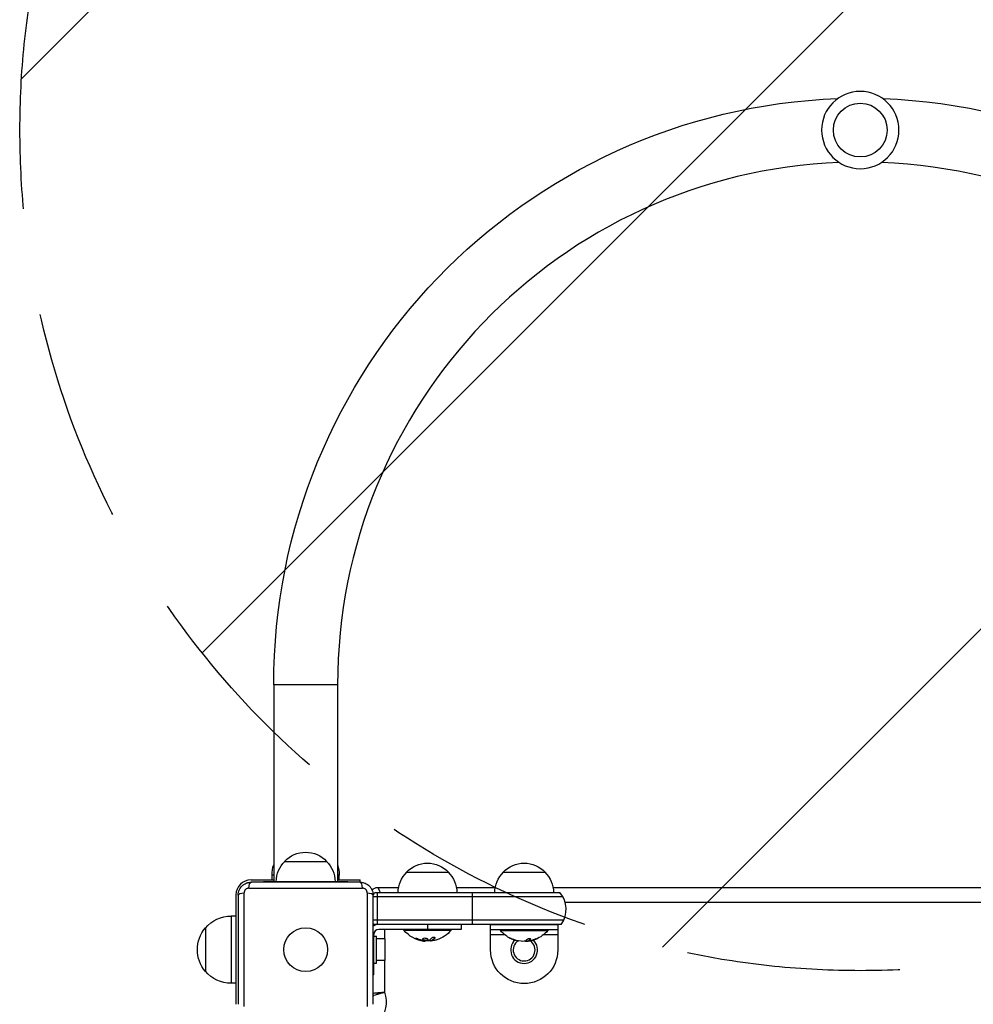
# Model space of a CAD drawing. Units: millimetres. Extents: x -4685 to 5043, y -4289 to 4528.
# Drawn here: x 1990 to 2557, y 2128 to 2713 of the extents above; entities that cross this region are included whole.
import ezdxf

# ---------------------------------------------------------------- set-up
doc = ezdxf.new("R2010")
doc.units = ezdxf.units.MM
doc.header["$LTSCALE"] = 20
doc.linetypes.add('HIDDEN', pattern=[9.525, 6.35, -3.175])
for name, color, linetype in [('2d', 230, 'Continuous'), ('EN-Free_Space', 10, 'HIDDEN'), ('EN-Free_Space_Hatch', 10, 'HIDDEN')]:
    doc.layers.add(name, color=color, linetype=linetype)

msp = doc.modelspace()

# ---------------------------------------------------------------- hatches: boundary and pattern name
at = {"layer": 'EN-Free_Space_Hatch'}
h = msp.add_hatch(dxfattribs=at)
h.set_pattern_fill('ANSI31', color=256, scale=100, angle=180)
h.set_pattern_definition([(225, (2820, 2160), (224.51, -224.51), [])])
edge = h.paths.add_edge_path()
edge.add_arc((2490, 2647.5), 500, 180, 540)

# ---------------------------------------------------------------- linework, layer by layer
at = {"layer": '2d'}
for p, q in [((2179, 2317.5), (2141, 2317.5)), ((2141, 2317.5), (2141, 2200.5)), ((2179, 2317.5), (2179, 2200.5)), ((2147.5, 2212.5), (2172.5, 2212.5)), ((2141, 2204.3), (2140, 2204.3)), ((2140, 2201.5), (2140, 2204.3)), ((2180, 2204.3), (2179, 2204.3)), ((2180, 2201.5), (2180, 2204.3)), ((2220, 2206), (2245, 2206)), ((2277.5, 2206), (2302.5, 2206)), ((2126.13, 2196.58), (2193.87, 2196.58)), ((2127.5, 2201.5), (2141, 2201.5)), ((2192.5, 2200.1), (2127.5, 2200.1)), ((2135, 2200.5), (2185, 2200.5)), ((2135, 2200.1), (2135, 2200.5)), ((2179, 2201.5), (2192.5, 2201.5)), ((2185, 2200.1), (2185, 2200.5)), ((2192.5, 2200.1), (2192.5, 2201.5)), ((2203, 2197), (2215.3, 2197)), ((2249.7, 2197), (2272.8, 2197)), ((2307.2, 2197), (2672.8, 2197)), ((2118.5, 2192.5), (2118.5, 2127.5)), ((2119.9, 2192.5), (2119.9, 2127.5)), ((2123.42, 2126.13), (2123.42, 2193.87)), ((2196.58, 2193.87), (2196.58, 2126.13)), ((2200.1, 2127.5), (2200.1, 2192.5)), ((2312.99, 2191.5), (2200.1, 2191.5)), ((2201.32, 2194), (2311.18, 2194)), ((2202.5, 2194), (2202.5, 2175)), ((2259, 2194), (2259, 2175)), ((2665.32, 2188.1), (2314.43, 2188.1)), ((2115.7, 2180), (2115.7, 2140)), ((2118.5, 2180), (2115.7, 2180)), ((2100.37, 2173), (2100.37, 2147)), ((2313.52, 2177.5), (2200.1, 2177.5)), ((2312, 2175), (2200.5, 2175)), ((2232.5, 2175), (2232.5, 2172)), ((2252.5, 2175), (2252.5, 2172)), ((2310, 2174.81), (2270, 2174.81)), ((2270, 2159.81), (2270, 2174.81)), ((2310, 2174.81), (2310, 2159.81)), ((2200.5, 2145), (2200.5, 2169)), ((2200.5, 2168), (2202.1, 2168)), ((2202.1, 2152), (2202.1, 2168)), ((2252.5, 2172), (2203.5, 2172)), ((2206.9, 2172), (2206.9, 2166.5)), ((2218.5, 2172), (2218.5, 2171.5)), ((2218.5, 2171.5), (2246.5, 2171.5)), ((2236.89, 2166.76), (2236.89, 2166.96)), ((2246.5, 2172), (2246.5, 2171.5)), ((2310, 2171.81), (2270, 2171.81)), ((2278.57, 2168.81), (2270, 2168.81)), ((2276, 2171.81), (2276, 2171.31)), ((2276, 2171.31), (2304, 2171.31)), ((2310, 2168.81), (2301.43, 2168.81)), ((2304, 2171.81), (2304, 2171.31)), ((2207.1, 2166.5), (2202.1, 2166.5)), ((2207.1, 2166.5), (2207.1, 2153.5)), ((2226.06, 2166.26), (2226.06, 2166.46)), ((2229.34, 2165.28), (2229.34, 2165.48)), ((2230.17, 2165.15), (2230.17, 2165.34)), ((2231.07, 2165.15), (2231.07, 2165.26)), ((2232.25, 2165.6), (2232.25, 2165.8)), ((2234.56, 2165.2), (2234.56, 2165.4)), ((2234.69, 2165.27), (2234.69, 2165.47)), ((2235.02, 2165.41), (2235.02, 2165.41)), ((2282.43, 2166.49), (2282.43, 2166.51)), ((2285.5, 2165.41), (2285.5, 2165.43)), ((2286.65, 2165.17), (2286.65, 2165.18)), ((2291.05, 2164.99), (2291.05, 2165.04)), ((2292.28, 2165.08), (2292.28, 2165.15)), ((2292.62, 2165.17), (2292.62, 2165.37)), ((2292.64, 2165.19), (2292.64, 2165.39)), ((2292.72, 2165.24), (2292.72, 2165.44)), ((2293.82, 2166.11), (2293.82, 2166.31)), ((2294.65, 2165.41), (2294.65, 2165.58)), ((2200.1, 2160), (2200.5, 2160)), ((2200.5, 2152), (2202.1, 2152)), ((2207.1, 2153.5), (2202.1, 2153.5)), ((2206.9, 2153.5), (2206.9, 2134.73)), ((2200.5, 2145), (2200.1, 2145)), ((2118.5, 2140), (2115.7, 2140))]:
    msp.add_line(p, q, dxfattribs=at)
at = {"layer": '2d', "extrusion": (0, 0, -1)}
msp.add_circle((-2490, 2647.5), 23, dxfattribs=at)
at = {"layer": '2d'}
for centre, radius in [((2490, 2647.5), 16), ((2160, 2160), 13)]:
    msp.add_circle(centre, radius, dxfattribs=at)
at = {"layer": '2d', "extrusion": (0, 0, -1)}
for centre, radius, start, end in [((-2490, 2317.5), 349, 0, 87.81156), ((-2490, 2317.5), 349, 92.18844, 180), ((-2160, 2200.98), 17, 42.66793, 137.33207), ((-2160, 2204.3), 20, 0, 18.19487), ((-2159.5, 2200.31), 17, 0.6413, 45.8135), ((-2160.5, 2200.31), 17, 134.1865, 179.3587), ((-2160, 2204.3), 20, 161.80513, 180), ((-2232.5, 2194.48), 17, 42.66793, 137.33207), ((-2290, 2194.48), 17, 42.66793, 137.33207), ((-2232, 2193.81), 17, 0.6413, 45.8135), ((-2233, 2193.81), 17, 134.1865, 179.3587), ((-2289.5, 2193.81), 17, 0.6413, 45.8135), ((-2290.5, 2193.81), 17, 134.1865, 179.3587), ((-2203, 2192), 5, 45.034, 90), ((-2212.5, 2184), 15, 34.24217, 41.81031), ((-2115.7, 2160), 20, 39.97849, 90), ((-2115.57, 2160), 20, 319.4584, 40.5416), ((-2212.5, 2184), 15, 323.1301, 325.75783), ((-2232.5, 2183.33), 18.33, 277.62765, 319.80954), ((-2232.5, 2183.33), 18.33, 220.19046, 252.27849), ((-2290, 2183.14), 18.33, 299.00951, 319.80954), ((-2290, 2183.14), 18.33, 220.19046, 247.5204), ((-2232.5, 2183.53), 18.33, 263.53412, 276.95111), ((-2232.5, 2183.53), 18.33, 262.47278, 262.47297), ((-2290, 2183.14), 18.27, 275.75276, 294.46546), ((-2290, 2183.34), 18.33, 261.78441, 269.4791), ((-2290, 2183.14), 18.33, 254.45937, 258.1246), ((-2290, 2183.34), 18.33, 247.52062, 254.45891), ((-2290, 2159.81), 20, 180, 0), ((-2115.7, 2160), 20, 270, 320.02151), ((-2191, 2129), 16.9, 160.19114, 289.80886)]:
    msp.add_arc(centre, radius, start, end, dxfattribs=at)
at = {"layer": '2d'}
for centre, radius, start, end in [((2490, 2317.5), 311, 92.3183, 180), ((2490, 2317.5), 311, 0, 87.6817), ((2127.5, 2192.5), 9, 90, 180), ((2300, 2184), 15, 323.1301, 41.81032), ((2203.5, 2169), 6, 90, 124.51811), ((2203.5, 2169), 3, 90, 180), ((2290, 2159.81), 8, 132.82039, 46.86366), ((2290, 2183.14), 18.29, 245.55603, 255.75549), ((2290, 2159.81), 6.5, 123.72757, 55.7188)]:
    msp.add_arc(centre, radius, start, end, dxfattribs=at)
at = {"layer": '2d', "extrusion": (0, 0, -1)}
for centre, major_axis, ratio, start_param, end_param in [((2127.5, 2195.1), (0, 5), 0.285883, -1.271328, 0), ((2124.9, 2192.5), (5, 0), 0.285883, 3.141593, 4.412921), ((2195.1, 2192.5), (-5, 0), 0.285883, 1.870264, 3.141593), ((2233.05, 2183.33), (0, 18.27), 0.928039, 3.342926, 3.512376), ((2232.64, 2183.33), (0, 18.31), 0.987688, 2.835868, 2.939254)]:
    msp.add_ellipse(centre, major_axis=major_axis, ratio=ratio, start_param=start_param, end_param=end_param, dxfattribs=at)
at = {"layer": '2d'}
for centre, major_axis, ratio, start_param, end_param in [((2192.5, 2195.1), (0, 5), 0.285883, -1.271328, 0), ((2291.36, 2183.34), (0, 18.27), 0.372483, 3.342926, 3.512376), ((2291.36, 2183.14), (0, 18.27), 0.372483, 3.342926, 3.512376)]:
    msp.add_ellipse(centre, major_axis=major_axis, ratio=ratio, start_param=start_param, end_param=end_param, dxfattribs=at)
for points, knots in [([(2119.9, 2192.5), (2119.9, 2193), (2119.95, 2193.49), (2120.14, 2194.47), (2120.29, 2194.95), (2120.67, 2195.87), (2120.9, 2196.31), (2121.46, 2197.14), (2121.78, 2197.53), (2122.3, 2198.05), (2122.49, 2198.22), (2122.87, 2198.54), (2123.08, 2198.69), (2123.7, 2199.1), (2124.14, 2199.33), (2124.82, 2199.62), (2125.06, 2199.7), (2125.54, 2199.85), (2125.78, 2199.91), (2126.51, 2200.05), (2127, 2200.1), (2127.5, 2200.1)], [0, 0, 0, 0, 0.00149183, 0.00149183, 0.00298367, 0.00298367, 0.0044755, 0.0044755, 0.00596734, 0.00596734, 0.00671326, 0.00671326, 0.00745917, 0.00745917, 0.00895101, 0.00895101, 0.00969693, 0.00969693, 0.01044284, 0.01044284, 0.01193468, 0.01193468, 0.01193468, 0.01193468]), ([(2126.13, 2196.58), (2125.96, 2196.58), (2125.79, 2196.56), (2125.44, 2196.49), (2125.27, 2196.44), (2124.94, 2196.31), (2124.79, 2196.22), (2124.49, 2196.02), (2124.35, 2195.91), (2124.09, 2195.66), (2123.98, 2195.52), (2123.78, 2195.21), (2123.69, 2195.06), (2123.56, 2194.73), (2123.51, 2194.56), (2123.44, 2194.21), (2123.42, 2194.04), (2123.42, 2193.87)], [0, 0, 0, 0, 0.00053781, 0.00053781, 0.00107562, 0.00107562, 0.001613429, 0.001613429, 0.002151239, 0.002151239, 0.002689049, 0.002689049, 0.003226859, 0.003226859, 0.003764669, 0.003764669, 0.004302479, 0.004302479, 0.004302479, 0.004302479]), ([(2192.5, 2200.1), (2193, 2200.1), (2193.49, 2200.05), (2194.47, 2199.86), (2194.95, 2199.71), (2195.87, 2199.33), (2196.31, 2199.1), (2197.14, 2198.54), (2197.53, 2198.22), (2198.05, 2197.7), (2198.22, 2197.51), (2198.54, 2197.13), (2198.69, 2196.92), (2199.1, 2196.3), (2199.33, 2195.86), (2199.62, 2195.18), (2199.7, 2194.94), (2199.85, 2194.46), (2199.91, 2194.22), (2200.05, 2193.49), (2200.1, 2193), (2200.1, 2192.5)], [0, 0, 0, 0, 0.00149183, 0.00149183, 0.00298367, 0.00298367, 0.0044755, 0.0044755, 0.00596734, 0.00596734, 0.00671326, 0.00671326, 0.00745917, 0.00745917, 0.00895101, 0.00895101, 0.00969693, 0.00969693, 0.01044284, 0.01044284, 0.01193468, 0.01193468, 0.01193468, 0.01193468]), ([(2196.58, 2193.87), (2196.58, 2194.04), (2196.56, 2194.21), (2196.49, 2194.56), (2196.44, 2194.73), (2196.31, 2195.06), (2196.22, 2195.21), (2196.02, 2195.51), (2195.91, 2195.65), (2195.66, 2195.91), (2195.52, 2196.02), (2195.21, 2196.22), (2195.06, 2196.31), (2194.73, 2196.44), (2194.56, 2196.49), (2194.21, 2196.56), (2194.04, 2196.58), (2193.87, 2196.58)], [0, 0, 0, 0, 0.00053781, 0.00053781, 0.00107562, 0.00107562, 0.001613429, 0.001613429, 0.002151239, 0.002151239, 0.002689049, 0.002689049, 0.003226859, 0.003226859, 0.003764669, 0.003764669, 0.004302479, 0.004302479, 0.004302479, 0.004302479]), ([(2234.69, 2165.47), (2234.71, 2165.48), (2234.74, 2165.49), (2234.78, 2165.51), (2234.8, 2165.52), (2234.82, 2165.52), (2234.85, 2165.54), (2234.89, 2165.55), (2234.93, 2165.57), (2234.95, 2165.58), (2234.96, 2165.58), (2234.96, 2165.59), (2235.01, 2165.61), (2235.06, 2165.63), (2235.13, 2165.66), (2235.17, 2165.68), (2235.21, 2165.7), (2235.23, 2165.71), (2235.24, 2165.72), (2235.25, 2165.72), (2235.3, 2165.75), (2235.34, 2165.77), (2235.41, 2165.81), (2235.45, 2165.83), (2235.49, 2165.85), (2235.51, 2165.86), (2235.52, 2165.87), (2235.53, 2165.87), (2235.58, 2165.9), (2235.64, 2165.95), (2235.73, 2166), (2235.77, 2166.03), (2235.79, 2166.04), (2235.8, 2166.05), (2235.8, 2166.05), (2235.85, 2166.08), (2235.92, 2166.13), (2236, 2166.19), (2236.04, 2166.22), (2236.06, 2166.23), (2236.07, 2166.24), (2236.08, 2166.25), (2236.13, 2166.28), (2236.19, 2166.33), (2236.27, 2166.4), (2236.31, 2166.43), (2236.33, 2166.45), (2236.34, 2166.46), (2236.35, 2166.46), (2236.4, 2166.5), (2236.46, 2166.56), (2236.54, 2166.63), (2236.58, 2166.66), (2236.6, 2166.68), (2236.61, 2166.69), (2236.71, 2166.78), (2236.79, 2166.87), (2236.89, 2166.96)], [0, 0, 0, 0, 0.03125, 0.046875, 0.046875, 0.0625, 0.0625, 0.09375, 0.109375, 0.117187, 0.117187, 0.125, 0.125, 0.1875, 0.1875, 0.21875, 0.234375, 0.242187, 0.242187, 0.25, 0.25, 0.3125, 0.3125, 0.34375, 0.359375, 0.367187, 0.367187, 0.375, 0.375, 0.4375, 0.46875, 0.484375, 0.492187, 0.492187, 0.5, 0.5, 0.5625, 0.59375, 0.609375, 0.617187, 0.617187, 0.625, 0.625, 0.6875, 0.71875, 0.734375, 0.742187, 0.742187, 0.75, 0.75, 0.8125, 0.84375, 0.859375, 0.859375, 0.875, 0.875, 1, 1, 1, 1]), ([(2236.89, 2166.76), (2236.95, 2166.82), (2236.99, 2166.89), (2237, 2166.95), (2237.02, 2167.01), (2237.01, 2167.07), (2236.97, 2167.12), (2236.94, 2167.17), (2236.88, 2167.21), (2236.79, 2167.24), (2236.72, 2167.27), (2236.63, 2167.29), (2236.52, 2167.3), (2236.43, 2167.3), (2236.32, 2167.3), (2236.21, 2167.29), (2236.1, 2167.28), (2235.99, 2167.27), (2235.88, 2167.24), (2235.77, 2167.22), (2235.66, 2167.19), (2235.55, 2167.15), (2235.44, 2167.11), (2235.34, 2167.06), (2235.24, 2167.01), (2235.14, 2166.96), (2235.06, 2166.9), (2234.99, 2166.84), (2234.97, 2166.83), (2234.95, 2166.81), (2234.93, 2166.79)], [0, 0, 0, 0, 0.123267, 0.123267, 0.123267, 0.246944, 0.246944, 0.246944, 0.364412, 0.364412, 0.364412, 0.469764, 0.469764, 0.469764, 0.565076, 0.565076, 0.565076, 0.656937, 0.656937, 0.656937, 0.751946, 0.751946, 0.751946, 0.854928, 0.854928, 0.854928, 0.968152, 0.968152, 0.968152, 1, 1, 1, 1]), ([(2282.43, 2166.51), (2282.27, 2166.58), (2282.11, 2166.65), (2281.96, 2166.72), (2281.81, 2166.79), (2281.66, 2166.86), (2281.54, 2166.92), (2281.42, 2166.97), (2281.32, 2167.02), (2281.25, 2167.05), (2281.18, 2167.08), (2281.14, 2167.1), (2281.12, 2167.11), (2281.1, 2167.12), (2281.11, 2167.11), (2281.13, 2167.1), (2281.16, 2167.09), (2281.2, 2167.06), (2281.27, 2167.03), (2281.33, 2167), (2281.41, 2166.96), (2281.51, 2166.92), (2281.61, 2166.87), (2281.73, 2166.81), (2281.85, 2166.76), (2281.99, 2166.69), (2282.14, 2166.62), (2282.29, 2166.56), (2282.34, 2166.53), (2282.38, 2166.51), (2282.43, 2166.49)], [0, 0, 0, 0, 0.12144, 0.12144, 0.12144, 0.243283, 0.243283, 0.243283, 0.358856, 0.358856, 0.358856, 0.462986, 0.462986, 0.462986, 0.558085, 0.558085, 0.558085, 0.650496, 0.650496, 0.650496, 0.746429, 0.746429, 0.746429, 0.850305, 0.850305, 0.850305, 0.963913, 0.963913, 0.963913, 1, 1, 1, 1]), ([(2226.9, 2166.3), (2226.78, 2166.35), (2226.65, 2166.4), (2226.52, 2166.45), (2226.38, 2166.5), (2226.25, 2166.54), (2226.12, 2166.58), (2226, 2166.62), (2225.88, 2166.65), (2225.77, 2166.67), (2225.68, 2166.69), (2225.6, 2166.71), (2225.53, 2166.71), (2225.47, 2166.72), (2225.43, 2166.72), (2225.4, 2166.7), (2225.38, 2166.69), (2225.37, 2166.68), (2225.38, 2166.66), (2225.39, 2166.63), (2225.42, 2166.6), (2225.47, 2166.57), (2225.51, 2166.53), (2225.58, 2166.49), (2225.66, 2166.45), (2225.75, 2166.4), (2225.85, 2166.35), (2225.96, 2166.3), (2225.99, 2166.29), (2226.02, 2166.27), (2226.06, 2166.26)], [0, 0, 0, 0, 0.117688, 0.117688, 0.117688, 0.23572, 0.23572, 0.23572, 0.348983, 0.348983, 0.348983, 0.453941, 0.453941, 0.453941, 0.55245, 0.55245, 0.55245, 0.649106, 0.649106, 0.649106, 0.748614, 0.748614, 0.748614, 0.85433, 0.85433, 0.85433, 0.967387, 0.967387, 0.967387, 1, 1, 1, 1]), ([(2225.55, 2166.71), (2225.6, 2166.68), (2225.65, 2166.65), (2225.81, 2166.57), (2225.93, 2166.51), (2226.06, 2166.46)], [0.8009892, 0.8009892, 0.8009892, 0.8009892, 0.875, 0.875, 1, 1, 1, 1]), ([(2226.06, 2166.46), (2226.2, 2166.4), (2226.34, 2166.34), (2226.54, 2166.27), (2226.64, 2166.23), (2226.75, 2166.19), (2226.8, 2166.17), (2226.83, 2166.16), (2226.84, 2166.15), (2226.93, 2166.12), (2227.03, 2166.09), (2227.15, 2166.05), (2227.2, 2166.03), (2227.24, 2166.02), (2227.25, 2166.01), (2227.34, 2165.98), (2227.44, 2165.95), (2227.56, 2165.91), (2227.61, 2165.9), (2227.64, 2165.89), (2227.66, 2165.88), (2227.75, 2165.86), (2227.85, 2165.83), (2227.97, 2165.79), (2228.02, 2165.78), (2228.06, 2165.77), (2228.07, 2165.77), (2228.16, 2165.74), (2228.27, 2165.71), (2228.39, 2165.68), (2228.44, 2165.67), (2228.47, 2165.66), (2228.49, 2165.66), (2228.58, 2165.64), (2228.69, 2165.61), (2228.81, 2165.59), (2228.86, 2165.57), (2228.89, 2165.57), (2228.91, 2165.56), (2228.91, 2165.56), (2229.07, 2165.53), (2229.21, 2165.5), (2229.34, 2165.48)], [0, 0, 0, 0, 0.125, 0.125, 0.1875, 0.21875, 0.234375, 0.234375, 0.25, 0.25, 0.3125, 0.34375, 0.359375, 0.359375, 0.375, 0.375, 0.4375, 0.46875, 0.484375, 0.484375, 0.5, 0.5, 0.5625, 0.59375, 0.609375, 0.609375, 0.625, 0.625, 0.6875, 0.71875, 0.734375, 0.734375, 0.75, 0.75, 0.8125, 0.84375, 0.859375, 0.867187, 0.867187, 0.875, 0.875, 1, 1, 1, 1]), ([(2229.34, 2165.48), (2229.41, 2165.47), (2229.47, 2165.46), (2229.59, 2165.43), (2229.66, 2165.42), (2229.72, 2165.41), (2229.72, 2165.41), (2229.72, 2165.41)], [0, 0, 0, 0, 0.2166442, 0.2166442, 0.4332885, 0.4332885, 0.4445146, 0.4445146, 0.4445146, 0.4445146]), ([(2230.07, 2166.68), (2229.72, 2166.6), (2229.51, 2166.47), (2229.43, 2166.17), (2229.56, 2166.01), (2230.1, 2165.73), (2230.52, 2165.62), (2231.43, 2165.52), (2231.91, 2165.53), (2232.25, 2165.6)], [0, 0, 0, 0, 0.125, 0.125, 0.25, 0.25, 0.375, 0.375, 0.5, 0.5, 0.5, 0.5]), ([(2229.49, 2166.36), (2229.5, 2166.34), (2229.51, 2166.31), (2229.55, 2166.27), (2229.57, 2166.25), (2229.61, 2166.21), (2229.63, 2166.19), (2229.71, 2166.14), (2229.76, 2166.1), (2229.9, 2166.03), (2229.98, 2166), (2230.15, 2165.94), (2230.24, 2165.91), (2230.43, 2165.86), (2230.54, 2165.84), (2230.75, 2165.8), (2230.86, 2165.78), (2231.2, 2165.74), (2231.43, 2165.73), (2231.76, 2165.74), (2231.87, 2165.75), (2232.07, 2165.77), (2232.17, 2165.78), (2232.25, 2165.8)], [0.1674502, 0.1674502, 0.1674502, 0.1674502, 0.1875, 0.1875, 0.203125, 0.203125, 0.21875, 0.21875, 0.25, 0.25, 0.28125, 0.28125, 0.3125, 0.3125, 0.34375, 0.34375, 0.375, 0.375, 0.4375, 0.4375, 0.46875, 0.46875, 0.5, 0.5, 0.5, 0.5]), ([(2230.24, 2165.34), (2230.19, 2165.34), (2230.14, 2165.34), (2230.08, 2165.35), (2230.03, 2165.36), (2229.97, 2165.36), (2229.92, 2165.37), (2229.91, 2165.38), (2229.9, 2165.38), (2229.88, 2165.38)], [0, 0, 0, 0, 0.444984, 0.444984, 0.444984, 0.890124, 0.890124, 0.890124, 1, 1, 1, 1]), ([(2232.25, 2165.6), (2232.6, 2165.67), (2232.82, 2165.8), (2232.89, 2166.09), (2232.76, 2166.26), (2232.22, 2166.54), (2231.81, 2166.66), (2230.89, 2166.77), (2230.42, 2166.75), (2230.07, 2166.68)], [0.5, 0.5, 0.5, 0.5, 0.625, 0.625, 0.75, 0.75, 0.875, 0.875, 1, 1, 1, 1]), ([(2232.25, 2165.8), (2232.34, 2165.82), (2232.42, 2165.84), (2232.56, 2165.89), (2232.62, 2165.92), (2232.72, 2165.98), (2232.76, 2166.01), (2232.81, 2166.06), (2232.82, 2166.08), (2232.83, 2166.1), (2232.84, 2166.1), (2232.84, 2166.1)], [0.5, 0.5, 0.5, 0.5, 0.53125, 0.53125, 0.5625, 0.5625, 0.59375, 0.59375, 0.609375, 0.609375, 0.611517, 0.611517, 0.611517, 0.611517]), ([(2233.13, 2165.49), (2233.12, 2165.48), (2233.09, 2165.47), (2233.07, 2165.47), (2233.05, 2165.46), (2233.03, 2165.46), (2233, 2165.45)], [0, 0, 0, 0, 0.541586, 0.541586, 0.541586, 1, 1, 1, 1]), ([(2234.24, 2165.28), (2234.26, 2165.28), (2234.28, 2165.28), (2234.3, 2165.28), (2234.38, 2165.28), (2234.47, 2165.28), (2234.56, 2165.29)], [0.4743292, 0.4743292, 0.4743292, 0.4743292, 0.5190116, 0.5190116, 0.5190116, 0.7114501, 0.7114501, 0.7114501, 0.7114501]), ([(2234.56, 2165.4), (2234.56, 2165.41), (2234.57, 2165.42), (2234.59, 2165.43), (2234.6, 2165.44), (2234.64, 2165.46), (2234.66, 2165.46), (2234.69, 2165.47)], [0.6050512, 0.6050512, 0.6050512, 0.6050512, 0.75, 0.75, 0.875, 0.875, 1, 1, 1, 1]), ([(2234.85, 2165.18), (2234.77, 2165.18), (2234.7, 2165.17), (2234.65, 2165.18), (2234.61, 2165.18), (2234.58, 2165.19), (2234.57, 2165.2), (2234.56, 2165.21), (2234.57, 2165.22), (2234.6, 2165.24), (2234.62, 2165.25), (2234.65, 2165.26), (2234.69, 2165.27)], [0, 0, 0, 0, 0.26951, 0.26951, 0.26951, 0.539189, 0.539189, 0.539189, 0.809594, 0.809594, 0.809594, 1, 1, 1, 1]), ([(2291.05, 2164.99), (2291.14, 2164.99), (2291.24, 2164.98), (2291.35, 2164.99), (2291.45, 2164.99), (2291.57, 2165), (2291.69, 2165.01), (2291.81, 2165.02), (2291.93, 2165.03), (2292.04, 2165.05), (2292.12, 2165.06), (2292.2, 2165.07), (2292.28, 2165.08)], [0, 0, 0, 0, 0.26951, 0.26951, 0.26951, 0.539189, 0.539189, 0.539189, 0.809594, 0.809594, 0.809594, 1, 1, 1, 1]), ([(2293.82, 2166.11), (2293.87, 2166.16), (2293.9, 2166.21), (2293.9, 2166.26), (2293.91, 2166.31), (2293.89, 2166.35), (2293.84, 2166.39), (2293.8, 2166.43), (2293.73, 2166.46), (2293.65, 2166.48), (2293.57, 2166.5), (2293.47, 2166.52), (2293.36, 2166.52), (2293.26, 2166.53), (2293.15, 2166.52), (2293.03, 2166.51), (2292.92, 2166.5), (2292.8, 2166.49), (2292.69, 2166.46), (2292.57, 2166.44), (2292.46, 2166.41), (2292.35, 2166.38), (2292.24, 2166.34), (2292.14, 2166.3), (2292.05, 2166.26), (2291.95, 2166.21), (2291.87, 2166.16), (2291.81, 2166.11), (2291.8, 2166.1), (2291.78, 2166.08), (2291.76, 2166.07)], [0, 0, 0, 0, 0.117688, 0.117688, 0.117688, 0.23572, 0.23572, 0.23572, 0.348983, 0.348983, 0.348983, 0.453941, 0.453941, 0.453941, 0.55245, 0.55245, 0.55245, 0.649106, 0.649106, 0.649106, 0.748614, 0.748614, 0.748614, 0.85433, 0.85433, 0.85433, 0.967387, 0.967387, 0.967387, 1, 1, 1, 1]), ([(2292.67, 2165.15), (2292.64, 2165.15), (2292.63, 2165.15), (2292.62, 2165.16), (2292.62, 2165.17), (2292.62, 2165.17), (2292.63, 2165.18), (2292.63, 2165.19), (2292.64, 2165.19), (2292.64, 2165.19)], [0, 0, 0, 0, 0.444984, 0.444984, 0.444984, 0.890124, 0.890124, 0.890124, 1, 1, 1, 1]), ([(2297.26, 2166.49), (2296.97, 2166.41), (2296.54, 2166.28), (2295.68, 2165.98), (2295.24, 2165.82), (2294.56, 2165.54), (2294.32, 2165.43), (2294.22, 2165.33), (2294.36, 2165.34), (2294.65, 2165.41)], [0, 0, 0, 0, 0.125, 0.125, 0.25, 0.25, 0.375, 0.375, 0.5, 0.5, 0.5, 0.5]), ([(2294.65, 2165.41), (2294.95, 2165.48), (2295.37, 2165.61), (2296.24, 2165.9), (2296.68, 2166.07), (2297.36, 2166.35), (2297.6, 2166.47), (2297.7, 2166.58), (2297.55, 2166.56), (2297.26, 2166.49)], [0.5, 0.5, 0.5, 0.5, 0.625, 0.625, 0.75, 0.75, 0.875, 0.875, 1, 1, 1, 1]), ([(2294.88, 2165.67), (2294.88, 2165.67), (2294.89, 2165.67), (2294.9, 2165.68), (2294.91, 2165.68), (2294.91, 2165.68)], [0.528814925, 0.528814925, 0.528814925, 0.528814925, 0.53125, 0.53125, 0.532851901, 0.532851901, 0.532851901, 0.532851901]), ([(2297.01, 2166.4), (2297.01, 2166.4), (2297.02, 2166.41), (2297.05, 2166.42), (2297.08, 2166.43), (2297.11, 2166.44)], [0.74842531, 0.74842531, 0.74842531, 0.74842531, 0.75, 0.75, 0.76077917, 0.76077917, 0.76077917, 0.76077917]), ([(2200.1, 2132.67), (2200.17, 2132.69), (2200.23, 2132.71), (2200.48, 2132.79), (2200.66, 2132.85), (2201.25, 2133.05), (2201.68, 2133.18), (2202.38, 2133.4), (2202.62, 2133.48), (2203.11, 2133.63), (2203.61, 2133.78), (2204.13, 2133.94), (2204.67, 2134.09), (2204.95, 2134.17), (2205.5, 2134.33), (2205.78, 2134.41), (2206.2, 2134.53), (2206.34, 2134.57), (2206.62, 2134.65), (2206.76, 2134.69), (2206.9, 2134.73)], [0.00575401, 0.00575401, 0.00575401, 0.00575401, 0.00609138, 0.00609138, 0.006961577, 0.006961577, 0.008701972, 0.008701972, 0.009572169, 0.009572169, 0.010442366, 0.011312563, 0.011312563, 0.01218276, 0.01218276, 0.013052957, 0.013052957, 0.013488056, 0.013488056, 0.013923155, 0.013923155, 0.013923155, 0.013923155]), ([(2200.1, 2134.18), (2200.26, 2134.19), (2200.43, 2134.21), (2201.02, 2134.26), (2201.47, 2134.3), (2202.2, 2134.36), (2202.45, 2134.38), (2202.96, 2134.42), (2203.49, 2134.46), (2204.03, 2134.5), (2204.59, 2134.55), (2204.87, 2134.57), (2205.45, 2134.61), (2205.74, 2134.64), (2206.17, 2134.67), (2206.32, 2134.68), (2206.61, 2134.7), (2206.76, 2134.72), (2206.9, 2134.73)], [0.006213107, 0.006213107, 0.006213107, 0.006213107, 0.00696439, 0.00696439, 0.008705488, 0.008705488, 0.009576037, 0.009576037, 0.010446585, 0.011317134, 0.011317134, 0.012187683, 0.012187683, 0.013058232, 0.013058232, 0.013493506, 0.013493506, 0.013928781, 0.013928781, 0.013928781, 0.013928781])]:
    msp.add_open_spline(points, degree=3, knots=knots, dxfattribs=at)
msp.add_rational_spline([(2203, 2197), (2203, 2197), (2203.44, 2195.99), (2204.31, 2194)], [1, 0.895215034863, 0.846661598215, 0.854339690058], degree=3, dxfattribs=at)
for points in [[(2236.89, 2166.96), (2236.93, 2167.01), (2236.96, 2167.05), (2236.99, 2167.1)], [(2226.06, 2166.26), (2227.12, 2165.81), (2228.22, 2165.49), (2229.34, 2165.28)], [(2229.34, 2165.28), (2229.6, 2165.23), (2229.84, 2165.19), (2230.07, 2165.16)], [(2229.88, 2165.38), (2229.81, 2165.4), (2229.73, 2165.41), (2229.65, 2165.43)], [(2230.07, 2165.16), (2230.1, 2165.16), (2230.14, 2165.15), (2230.17, 2165.15)], [(2230.17, 2165.15), (2230.73, 2165.08), (2231.07, 2165.08), (2231.07, 2165.15)], [(2233, 2165.45), (2232.08, 2165.33), (2231.16, 2165.29), (2230.24, 2165.34)], [(2234.93, 2166.79), (2234.36, 2166.22), (2233.75, 2165.78), (2233.13, 2165.49)], [(2234.69, 2165.27), (2235.45, 2165.55), (2236.19, 2166.05), (2236.89, 2166.76)], [(2234.76, 2165.3), (2234.76, 2165.3), (2234.76, 2165.3), (2234.76, 2165.3)], [(2236.27, 2165.39), (2235.73, 2165.28), (2235.23, 2165.21), (2234.85, 2165.18)], [(2234.98, 2165.39), (2234.98, 2165.39), (2234.98, 2165.39), (2234.98, 2165.39)], [(2235.36, 2165.58), (2235.36, 2165.58), (2235.36, 2165.58), (2235.36, 2165.58)], [(2285.5, 2165.41), (2285.89, 2165.31), (2286.27, 2165.23), (2286.65, 2165.17)], [(2286.65, 2165.17), (2286.73, 2165.16), (2286.8, 2165.14), (2286.87, 2165.13)], [(2289.93, 2164.96), (2289.52, 2164.89), (2288.86, 2164.89), (2288.17, 2164.96)], [(2290, 2164.97), (2289.98, 2164.97), (2289.95, 2164.96), (2289.93, 2164.96)], [(2290.39, 2165.09), (2290.29, 2165.04), (2290.16, 2165), (2290, 2164.97)], [(2291.76, 2166.07), (2291.32, 2165.62), (2290.86, 2165.29), (2290.39, 2165.09)], [(2290.73, 2165.02), (2290.83, 2165.01), (2290.93, 2165), (2291.05, 2164.99)], [(2292.28, 2165.08), (2292.39, 2165.11), (2292.51, 2165.13), (2292.63, 2165.16)], [(2292.62, 2165.37), (2292.62, 2165.37), (2292.63, 2165.38), (2292.64, 2165.39)], [(2292.64, 2165.39), (2292.66, 2165.4), (2292.69, 2165.42), (2292.72, 2165.44)], [(2292.64, 2165.19), (2292.66, 2165.21), (2292.69, 2165.22), (2292.72, 2165.24)], [(2293.77, 2165.2), (2293.4, 2165.12), (2293.04, 2165.11), (2292.67, 2165.15)], [(2293.82, 2166.31), (2293.84, 2166.33), (2293.86, 2166.35), (2293.87, 2166.36)]]:
    msp.add_open_spline(points, degree=3, dxfattribs=at)
at = {"layer": 'EN-Free_Space'}
msp.add_circle((2490, 2647.5), 500, dxfattribs=at)

doc.saveas('drawing.dxf')
